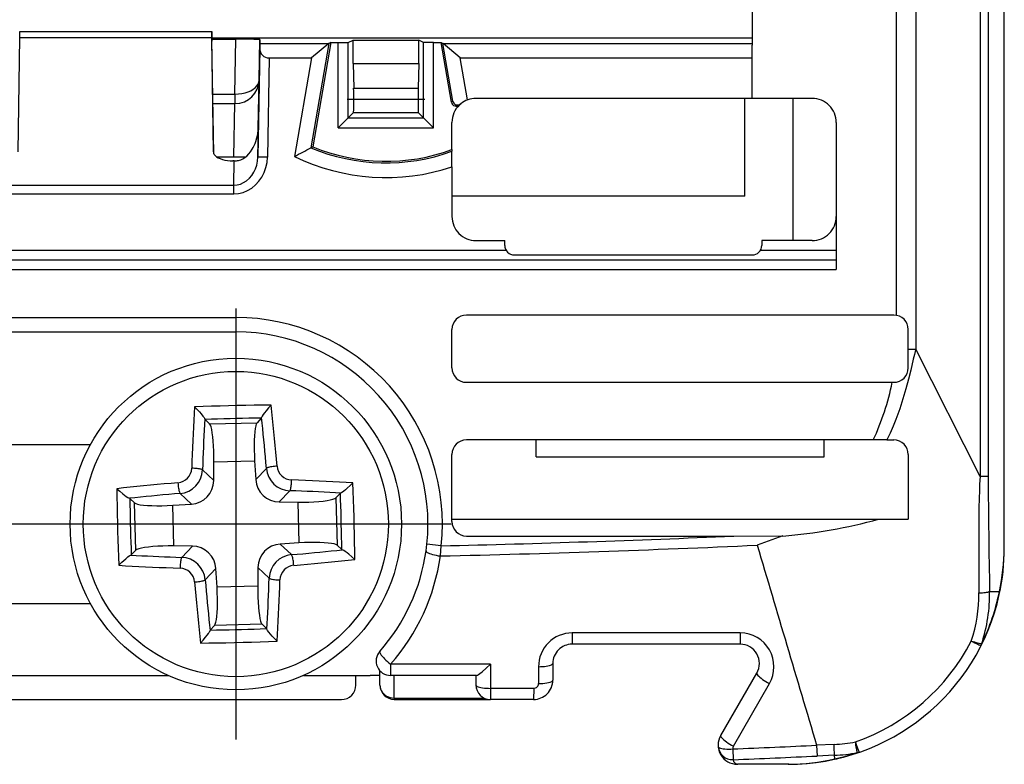
# Model space of a CAD drawing. Extents: x 0 to 420, y 0 to 297.
# Drawn here: x 146 to 166, y 84 to 100 of the extents above; entities that cross this region are included whole.
import ezdxf

# ---------------------------------------------------------------- set-up
doc = ezdxf.new("R2010")
doc.units = 0
doc.linetypes.add('DASHDOT', pattern=[18.5, 12, -3, 0.5, -3])
doc.layers.get('0').update_dxf_attribs({"linetype": 'CONTINUOUS'})

msp = doc.modelspace()

# ---------------------------------------------------------------- linework, layer by layer
at = {"color": 7}
for p, q in [((160.933517, 144.933167), (160.933517, 99.366852)), ((163.932175, 118.781143), (163.932175, 93.74604)), ((164.343903, 118.792084), (164.343903, 93.040657)), ((165.678955, 101.850014), (165.678955, 90.386688)), ((165.848053, 101.850014), (165.848053, 90.386688)), ((166.179825, 88.900009), (166.179825, 101.850014)), ((166.183517, 88.900009), (166.183517, 101.850014)), ((145.683502, 99.650009), (149.683533, 99.650009)), ((145.683517, 99.523834), (145.683517, 99.649246)), ((145.683517, 99.649246), (149.683517, 99.649246)), ((149.683517, 99.523834), (149.683517, 99.649246)), ((149.683548, 99.649567), (149.687271, 99.453506)), ((145.649811, 97.146393), (145.683517, 99.523834)), ((145.683517, 99.523834), (149.683517, 99.523834)), ((149.717224, 97.146393), (149.683517, 99.523834)), ((160.933502, 99.512573), (149.686218, 99.512573)), ((160.933502, 99.512566), (149.686218, 99.512566)), ((149.68663, 99.489685), (150.183517, 99.489685)), ((149.728348, 97.103882), (149.687271, 99.453506)), ((150.16362, 98.350014), (150.183517, 99.489685)), ((150.668793, 98.641281), (150.683517, 99.485321)), ((150.683517, 99.485321), (150.683517, 99.402649)), ((152.524506, 99.420959), (152.623566, 99.470482)), ((152.623566, 99.470482), (153.993469, 99.470482)), ((152.623566, 98.987511), (152.623566, 99.470482)), ((154.092529, 99.420959), (153.993469, 99.470482)), ((153.993469, 98.987511), (153.993469, 99.470482)), ((150.681747, 99.29998), (150.642227, 97.036186)), ((150.683517, 99.402649), (150.681747, 99.29998)), ((150.683517, 99.402649), (152.119354, 99.402649)), ((152.122101, 99.402679), (151.746429, 97.231743)), ((152.119354, 99.402649), (151.759857, 99.100014)), ((152.158524, 99.419212), (151.783524, 97.252121)), ((152.119354, 99.402649), (152.122101, 99.402679)), ((152.158524, 99.419212), (152.122101, 99.402679)), ((152.158524, 99.419212), (152.317429, 99.419212)), ((152.317429, 99.419212), (152.524506, 99.420959)), ((152.317429, 97.646423), (152.317429, 99.419212)), ((152.524506, 97.8535), (152.524506, 99.420959)), ((154.299606, 99.419212), (154.092529, 99.420959)), ((154.092529, 97.8535), (154.092529, 99.420959)), ((154.299606, 99.419212), (154.458511, 99.419212)), ((154.299606, 97.646423), (154.299606, 99.419212)), ((154.458511, 99.419212), (154.494995, 99.402649)), ((154.67308, 98.179237), (154.458511, 99.419212)), ((154.702194, 98.204987), (154.494934, 99.402679)), ((154.494995, 99.402649), (160.933517, 99.402649)), ((154.857178, 99.100014), (154.497681, 99.402649)), ((160.933517, 98.26001), (160.933517, 99.366852)), ((150.878281, 99.100014), (150.842194, 97.0327)), ((150.878281, 99.100014), (151.759857, 99.100014)), ((151.759857, 99.100014), (151.40535, 97.051338)), ((154.857178, 99.100014), (160.933517, 99.100014)), ((155.008041, 98.22821), (154.857178, 99.100014)), ((152.623566, 98.987511), (153.993469, 98.987511)), ((152.623566, 98.987511), (152.637131, 98.469513)), ((153.993469, 98.987511), (153.979904, 98.469513)), ((150.651306, 97.632065), (150.668915, 98.641281)), ((152.637131, 98.469513), (153.979904, 98.469513)), ((149.706558, 98.350014), (150.16362, 98.350014)), ((150.16362, 98.350014), (150.172272, 98.349953)), ((150.16362, 98.350014), (150.16362, 98.150009)), ((154.702194, 98.204987), (154.67308, 98.179237)), ((160.933517, 98.26001), (155.183517, 98.26001)), ((160.783524, 96.225014), (160.783524, 98.26001)), ((162.183517, 98.26001), (160.933517, 98.26001)), ((161.783524, 98.26001), (161.783524, 95.300011)), ((149.710052, 98.150009), (150.160568, 98.150009)), ((150.141235, 97.041809), (150.160568, 98.150009)), ((150.160568, 98.150009), (150.168915, 98.150009)), ((154.866501, 98.146667), (154.840286, 98.123589)), ((152.317429, 97.646423), (152.524506, 97.8535)), ((152.524506, 97.8535), (152.634537, 97.963531)), ((152.524506, 97.8535), (154.092529, 97.8535)), ((152.634537, 97.963531), (153.982498, 97.963531)), ((154.092529, 97.8535), (153.982498, 97.963531)), ((154.299606, 97.646423), (154.092529, 97.8535)), ((150.642227, 97.036186), (150.653412, 97.689056)), ((152.317429, 97.646423), (154.299606, 97.646423)), ((154.683517, 97.193771), (154.683517, 97.76001)), ((162.683517, 97.76001), (162.683517, 94.700012)), ((151.783524, 97.252121), (151.746429, 97.231743)), ((154.683517, 97.193771), (154.683517, 97.158569)), ((149.787415, 97.041809), (150.141235, 97.041809)), ((150.141235, 97.041809), (150.390411, 97.040649)), ((150.842194, 97.0327), (150.642227, 97.036186)), ((154.683517, 96.835266), (154.683517, 97.158569)), ((150.148605, 96.959579), (150.120544, 96.959579)), ((150.139938, 96.453857), (150.148605, 96.959579)), ((154.683517, 96.835266), (154.683517, 95.800011)), ((145.227097, 96.453857), (150.139938, 96.453857)), ((150.139938, 96.272598), (150.139938, 96.453857)), ((145.227097, 96.272598), (150.139938, 96.272598)), ((160.783524, 96.225014), (154.683517, 96.225014)), ((155.183517, 95.300011), (155.783524, 95.300011)), ((155.783524, 95.200012), (155.783524, 95.300011)), ((162.183517, 95.300011), (161.133514, 95.300011)), ((161.133514, 95.300011), (161.133514, 95.200012)), ((139.556717, 95.100014), (155.810318, 95.100014)), ((155.983521, 95.000015), (160.933517, 95.000015)), ((161.10672, 95.100014), (162.683517, 95.100014)), ((132.683517, 94.900009), (162.683517, 94.900009)), ((132.683517, 94.700012), (162.683517, 94.700012)), ((145.183517, 93.700012), (150.183517, 93.700012)), ((150.183517, 93.700012), (150.183517, 93.400009)), ((163.883514, 93.750015), (154.983521, 93.750015)), ((145.183517, 93.400009), (150.183517, 93.400009)), ((154.683517, 92.650009), (154.683517, 93.450012)), ((164.183517, 93.040672), (164.183517, 93.450012)), ((164.183517, 92.650009), (164.183517, 93.040672)), ((164.183517, 93.040657), (164.343903, 93.040657)), ((165.678955, 90.386703), (164.343903, 93.040672)), ((154.983521, 92.350014), (163.850296, 92.350014)), ((163.850296, 92.350014), (163.883514, 92.350014)), ((149.543289, 91.577385), (149.537781, 91.587891)), ((149.543732, 91.576904), (149.638123, 91.483894)), ((149.638123, 91.483894), (150.624741, 91.508408)), ((150.714401, 91.605988), (150.624741, 91.508408)), ((150.714401, 91.605988), (150.719803, 91.617256)), ((147.153671, 91.050011), (145.183517, 91.050011)), ((163.456146, 91.150009), (154.983521, 91.150009)), ((156.433517, 90.800011), (156.433517, 91.150009)), ((162.433517, 90.800011), (162.433517, 91.150009)), ((163.740677, 91.150009), (163.456146, 91.150009)), ((163.740677, 91.150009), (163.883514, 91.150009)), ((154.683517, 89.450012), (154.683517, 90.850014)), ((164.183517, 90.850014), (164.183517, 89.500015)), ((149.723038, 90.304283), (149.726959, 90.693642)), ((149.726959, 90.693642), (150.575272, 90.714722)), ((150.575272, 90.714722), (150.598511, 90.326035)), ((156.433517, 90.800011), (162.433517, 90.800011)), ((149.723038, 90.304283), (149.48999, 90.526039)), ((150.598511, 90.326035), (150.820282, 90.55909)), ((165.848053, 90.386688), (165.678955, 90.386688)), ((149.257492, 89.81501), (149.024445, 90.036766)), ((151.087784, 89.860489), (151.30954, 90.093544)), ((152.360413, 90.039803), (152.267395, 89.945404)), ((152.360886, 90.040237), (152.371399, 90.045746)), ((147.977539, 89.930901), (147.966278, 89.936295)), ((147.977539, 89.930901), (148.075119, 89.84124)), ((148.09964, 88.854614), (148.075119, 89.84124)), ((148.868805, 89.791763), (149.257492, 89.81501)), ((148.889893, 88.943451), (148.868805, 89.791763)), ((151.087784, 89.860489), (151.477142, 89.856567)), ((151.477142, 89.856567), (151.49823, 89.008263)), ((152.267395, 89.945404), (152.291916, 88.958786)), ((154.683517, 89.500015), (163.566071, 89.500015)), ((163.566071, 89.500015), (164.183517, 89.500015)), ((151.49823, 89.008263), (151.109543, 88.985008)), ((151.109543, 88.985008), (151.34259, 88.763252)), ((154.144241, 88.840843), (154.161301, 88.979004)), ((154.459641, 88.947433), (154.161301, 88.979004)), ((154.983521, 89.150009), (160.551315, 89.150009)), ((160.551315, 89.150009), (161.569702, 89.151726)), ((161.569702, 89.151726), (161.039139, 88.960136)), ((148.006622, 88.760223), (148.09964, 88.854614)), ((149.279251, 88.939537), (148.889893, 88.943451)), ((149.279251, 88.939537), (149.057495, 88.706474)), ((152.389496, 88.869125), (152.291916, 88.958786)), ((152.389496, 88.869125), (152.400772, 88.863731)), ((154.442749, 88.735466), (154.459641, 88.947433)), ((166.179825, 88.900009), (166.183517, 88.900009)), ((148.006149, 88.759789), (147.995636, 88.75428)), ((149.768524, 88.473991), (149.546753, 88.240936)), ((149.791763, 88.085304), (149.768524, 88.473991)), ((150.643997, 88.495743), (150.640076, 88.106384)), ((150.643997, 88.495743), (150.877045, 88.273987)), ((150.640076, 88.106384), (149.791763, 88.085304)), ((165.877213, 87.998993), (166.082047, 87.998993)), ((145.183517, 87.750015), (147.153656, 87.750015)), ((149.652634, 87.194031), (149.647232, 87.182762)), ((149.652634, 87.194031), (149.742294, 87.291618)), ((150.728912, 87.316132), (149.742294, 87.291618)), ((150.823303, 87.223122), (150.728912, 87.316132)), ((150.823746, 87.222641), (150.829254, 87.212135)), ((157.185623, 87.133263), (157.183594, 86.900391)), ((160.686417, 87.133102), (157.185623, 87.133263)), ((160.686417, 87.133102), (160.683624, 86.900391)), ((160.683517, 86.900009), (157.183517, 86.900009)), ((153.183517, 86.050011), (153.183517, 86.345901)), ((153.404663, 86.482079), (153.403427, 86.250389)), ((155.485275, 86.482025), (153.404663, 86.482071)), ((155.485275, 86.482025), (155.485291, 85.981018)), ((156.485489, 86.431892), (156.485504, 86.081192)), ((156.783524, 86.500015), (156.783524, 86.150009)), ((142.383514, 86.250015), (148.776398, 86.250015)), ((151.590637, 86.250015), (152.983521, 86.250015)), ((152.683517, 86.050011), (152.683517, 86.250015)), ((153.183517, 86.250015), (152.983521, 86.250015)), ((155.191788, 86.250015), (153.403381, 86.250015)), ((153.483521, 85.778122), (153.483521, 86.250015)), ((155.183517, 86.250015), (155.183517, 86.050011)), ((160.279373, 85.000015), (161.029922, 86.300011)), ((155.485291, 85.981018), (155.483582, 85.750381)), ((156.385483, 85.980988), (155.485291, 85.981018)), ((156.385483, 85.980995), (156.383591, 85.750381)), ((160.542145, 84.77845), (161.292816, 86.081001)), ((142.983521, 85.750015), (152.383514, 85.750015)), ((153.483521, 85.778122), (155.356735, 85.778122)), ((153.483521, 85.778122), (153.483521, 85.750015)), ((153.483521, 85.750015), (155.483521, 85.750015)), ((156.383514, 85.750015), (155.483521, 85.750015)), ((160.529037, 84.720619), (160.538086, 84.496231)), ((162.640335, 84.814217), (162.276535, 84.79628)), ((162.276535, 84.79628), (162.286804, 84.571884)), ((162.64447, 84.587883), (162.286804, 84.571884)), ((162.64447, 84.587883), (162.64801, 84.513008)), ((160.625778, 84.400009), (160.637878, 84.403954)), ((161.683517, 84.400009), (160.625778, 84.400009)), ((161.696594, 84.403992), (160.637878, 84.403954)), ((161.683517, 84.400009), (161.696594, 84.403992))]:
    msp.add_line(p, q, dxfattribs=at)
at = {"color": 7, "linetype": 'DASHDOT'}
for p, q in [((154.117294, 98.239693), (152.499741, 98.239693)), ((150.183517, 93.88501), (150.183517, 84.915009)), ((147.328522, 89.400009), (143.038513, 89.400009)), ((154.668518, 89.400009), (145.698517, 89.400009))]:
    msp.add_line(p, q, dxfattribs=at)
at = {"color": 7}
for points in [[(150.172256, 98.349945), (150.242599, 98.352448), (150.311478, 98.36087), (150.377487, 98.375046), (150.439346, 98.394684), (150.495834, 98.419418), (150.545792, 98.448746), (150.588272, 98.482071), (150.622391, 98.518753), (150.647476, 98.558029), (150.66304, 98.599152), (150.668777, 98.641281)], [(150.240784, 96.969032), (150.288132, 96.982758), (150.332657, 97.003143), (150.373734, 97.028885), (150.411133, 97.058792), (150.454285, 97.102081), (150.49202, 97.149307), (150.524841, 97.199364), (150.546402, 97.238144), (150.565628, 97.277802), (150.582748, 97.318375), (150.597778, 97.359489), (150.621399, 97.440308), (150.638306, 97.522415), (150.648926, 97.605453), (150.653412, 97.689056)], [(149.717239, 97.146393), (149.721695, 97.119812), (149.734207, 97.093781), (149.754532, 97.068802), (149.782303, 97.04541), (149.816849, 97.024078), (149.857559, 97.005219), (149.903549, 96.989243), (149.953934, 96.976471), (150.007584, 96.967148), (150.063522, 96.961487), (150.12056, 96.959579)], [(150.139938, 96.453857), (150.210403, 96.459854), (150.279526, 96.477493), (150.345901, 96.50647), (150.408218, 96.546188), (150.465225, 96.595856), (150.515762, 96.65448), (150.558914, 96.720901), (150.593704, 96.793777), (150.619522, 96.871658), (150.635788, 96.953018), (150.642227, 97.036194)], [(150.139938, 96.272598), (150.238602, 96.280304), (150.335312, 96.303253), (150.428177, 96.341003), (150.515335, 96.392807), (150.595078, 96.457611), (150.665787, 96.534134), (150.726028, 96.62085), (150.774643, 96.716019), (150.810623, 96.817749), (150.833328, 96.924011), (150.842178, 97.0327)], [(164.343903, 93.040672), (164.327667, 92.991745), (164.31163, 92.931763), (164.288086, 92.831894), (164.235443, 92.600655), (164.190231, 92.415123), (164.135651, 92.211555), (164.074142, 92.005165), (164.005157, 91.796837), (163.966248, 91.688141), (163.925293, 91.57962), (163.867477, 91.435425), (163.805939, 91.292107), (163.740677, 91.150009)], [(150.919144, 91.876724), (150.742599, 91.874908), (150.565659, 91.872437), (150.388443, 91.869308), (150.211014, 91.865555), (150.033585, 91.861145), (149.856216, 91.856094), (149.679031, 91.850403), (149.502213, 91.844086), (149.32576, 91.837143)], [(150.919159, 91.876732), (150.866089, 91.818459), (150.811829, 91.753975), (150.781815, 91.715729), (150.755707, 91.679916), (150.735168, 91.64843), (150.727234, 91.634377), (150.719803, 91.617256)], [(151.042526, 90.605362), (151.030289, 90.749588), (151.017715, 90.893219), (151.004715, 91.036209), (150.991379, 91.178467), (150.977646, 91.319931), (150.963577, 91.460556), (150.949112, 91.600266), (150.934311, 91.739014), (150.919144, 91.876724)], [(149.32576, 91.837128), (149.31749, 91.698853), (149.309586, 91.55954), (149.302109, 91.419281), (149.295029, 91.278137), (149.288345, 91.136139), (149.282059, 90.993408), (149.276199, 90.849945), (149.270767, 90.705872), (149.265701, 90.561218)], [(149.325775, 91.837135), (149.387421, 91.775467), (149.425766, 91.734665), (149.46315, 91.692429), (149.49881, 91.648682), (149.520889, 91.618256), (149.529495, 91.604622), (149.537781, 91.587891)], [(149.537796, 91.587891), (149.531326, 91.472229), (149.525162, 91.355896), (149.519241, 91.238922), (149.513657, 91.121368), (149.508316, 91.003235), (149.503311, 90.884613), (149.49855, 90.765533), (149.494125, 90.645966), (149.490005, 90.526031)], [(150.714401, 91.605988), (150.584549, 91.604187), (150.454483, 91.60202), (150.324326, 91.599518), (150.194107, 91.596619), (150.063858, 91.593384), (149.93367, 91.589783), (149.803543, 91.585846), (149.673538, 91.581543), (149.543716, 91.576904)], [(149.726944, 90.693634), (149.726944, 90.80777), (149.724655, 90.919525), (149.720108, 91.026611), (149.713394, 91.126801), (149.704666, 91.218109), (149.694077, 91.298615), (149.68187, 91.366699), (149.668289, 91.420959), (149.65358, 91.460297), (149.638138, 91.483887)], [(150.624741, 91.508408), (150.610428, 91.48407), (150.597733, 91.444046), (150.586868, 91.389175), (150.578079, 91.320572), (150.571487, 91.239639), (150.567307, 91.148026), (150.565567, 91.047607), (150.56636, 90.940445), (150.569595, 90.82872), (150.575272, 90.714722)], [(150.820267, 90.559082), (150.810196, 90.67868), (150.79982, 90.797852), (150.789139, 90.916565), (150.778244, 91.03479), (150.767075, 91.152496), (150.75563, 91.269623), (150.743942, 91.386169), (150.73201, 91.502045), (150.719803, 91.617249)], [(149.489975, 90.526031), (149.484116, 90.530762), (149.47438, 90.535446), (149.460953, 90.539963), (149.444107, 90.54425), (149.424149, 90.548203), (149.401535, 90.551743), (149.376724, 90.55481), (149.350174, 90.557343), (149.322433, 90.559265), (149.294083, 90.560562), (149.265701, 90.561203)], [(151.042496, 90.605347), (151.014206, 90.603302), (150.985977, 90.600586), (150.958359, 90.59729), (150.931961, 90.593445), (150.907303, 90.589172), (150.884903, 90.584503), (150.865189, 90.579559), (150.848587, 90.574432), (150.835403, 90.569244), (150.825882, 90.564117), (150.820267, 90.559082)], [(148.978165, 90.259018), (148.833939, 90.246796), (148.690292, 90.234207), (148.547318, 90.221222), (148.405045, 90.20787), (148.263596, 90.194138), (148.122971, 90.180054), (147.983261, 90.165604), (147.844498, 90.150803), (147.706802, 90.135651)], [(148.978165, 90.259003), (148.98024, 90.230698), (148.982925, 90.202454), (148.986221, 90.17485), (148.990067, 90.148468), (148.99437, 90.12381), (148.999039, 90.10141), (149.003983, 90.081696), (149.009109, 90.065063), (149.014297, 90.05188), (149.019424, 90.042374), (149.024429, 90.036774)], [(151.309525, 90.093536), (151.314285, 90.099396), (151.318954, 90.109131), (151.323471, 90.122589), (151.327774, 90.139435), (151.331711, 90.159363), (151.335251, 90.181976), (151.338333, 90.206818), (151.340836, 90.233368), (151.342789, 90.261078), (151.34407, 90.289429), (151.344711, 90.31781)], [(152.620621, 90.257751), (152.482346, 90.266052), (152.343033, 90.273926), (152.202774, 90.281433), (152.06163, 90.288513), (151.919632, 90.295197), (151.776901, 90.301483), (151.633438, 90.307343), (151.489365, 90.312775), (151.344711, 90.31781)], [(152.620636, 90.257751), (152.56488, 90.201645), (152.502884, 90.14402), (152.466431, 90.112381), (152.43219, 90.084717), (152.401764, 90.062645), (152.388123, 90.054031), (152.371399, 90.045746)], [(152.660233, 88.664368), (152.658401, 88.840912), (152.65596, 89.017868), (152.652817, 89.195099), (152.649063, 89.372498), (152.644669, 89.549942), (152.639603, 89.72731), (152.633926, 89.90448), (152.627579, 90.081329), (152.620651, 90.257751)], [(165.678955, 90.386703), (165.669281, 90.2286), (165.663956, 90.088669), (165.659973, 89.939529), (165.656235, 89.732803), (165.65242, 89.299637), (165.65181, 88.857307), (165.653336, 88.412056), (165.656403, 87.966797)], [(147.706802, 90.135658), (147.765274, 90.082405), (147.830017, 90.027939), (147.868027, 89.998138), (147.903625, 89.972191), (147.935104, 89.95166), (147.949158, 89.943733), (147.966278, 89.936295)], [(147.706802, 90.135651), (147.708633, 89.959106), (147.711075, 89.782166), (147.714218, 89.604919), (147.717972, 89.427521), (147.722366, 89.250092), (147.727432, 89.072723), (147.733109, 88.895538), (147.739456, 88.718689), (147.746384, 88.542267)], [(149.024429, 90.036758), (148.904861, 90.026672), (148.78566, 90.016296), (148.666946, 90.005646), (148.548721, 89.994736), (148.431046, 89.983566), (148.313919, 89.972122), (148.197372, 89.960434), (148.081497, 89.948486), (147.966263, 89.936295)], [(152.371414, 90.045746), (152.255722, 90.052216), (152.139389, 90.05838), (152.022415, 90.06427), (151.904861, 90.069885), (151.786758, 90.075195), (151.668106, 90.080231), (151.549026, 90.084961), (151.429459, 90.089417), (151.309525, 90.093536)], [(152.389481, 88.869125), (152.387711, 88.998993), (152.385513, 89.129044), (152.383011, 89.259201), (152.380142, 89.389435), (152.376907, 89.519669), (152.373306, 89.649872), (152.369339, 89.779999), (152.365067, 89.909988), (152.360428, 90.039795)], [(147.977554, 89.930908), (147.979324, 89.801025), (147.981522, 89.67099), (147.984024, 89.540833), (147.986893, 89.410583), (147.990128, 89.280365), (147.993729, 89.150146), (147.997696, 89.02002), (148.001968, 88.890045), (148.006607, 88.760223)], [(148.075119, 89.841248), (148.099442, 89.826935), (148.139481, 89.81424), (148.194351, 89.803375), (148.262955, 89.794556), (148.343887, 89.787994), (148.435501, 89.783813), (148.535904, 89.782074), (148.643082, 89.782837), (148.754807, 89.786102), (148.86879, 89.791748)], [(151.477127, 89.856567), (151.591263, 89.856567), (151.703018, 89.858871), (151.810104, 89.863434), (151.910294, 89.870132), (152.001602, 89.878876), (152.082108, 89.88945), (152.150192, 89.901657), (152.204453, 89.915237), (152.24379, 89.929932), (152.26741, 89.945404)], [(152.291916, 88.958786), (152.267593, 88.973083), (152.227554, 88.985794), (152.172684, 88.996658), (152.10408, 89.005463), (152.023148, 89.012039), (151.931534, 89.01622), (151.831131, 89.01796), (151.723953, 89.017181), (151.612228, 89.013931), (151.498245, 89.00827)], [(148.889908, 88.943451), (148.775772, 88.943451), (148.664017, 88.941162), (148.556931, 88.936584), (148.456741, 88.929901), (148.365433, 88.921143), (148.284927, 88.910583), (148.216843, 88.898376), (148.162582, 88.884796), (148.123245, 88.870087), (148.099625, 88.854614)], [(151.342606, 88.76326), (151.462173, 88.773346), (151.581375, 88.783722), (151.700089, 88.794373), (151.818314, 88.805283), (151.935989, 88.816452), (152.053116, 88.827896), (152.169662, 88.839584), (152.285538, 88.851532), (152.400772, 88.863724)], [(152.660233, 88.664368), (152.601761, 88.717621), (152.537018, 88.772079), (152.499008, 88.801888), (152.463409, 88.827835), (152.431931, 88.848366), (152.417877, 88.856285), (152.400772, 88.863731)], [(154.144241, 88.840836), (154.146133, 88.831375), (154.154282, 88.821213), (154.168533, 88.810593), (154.188614, 88.799713), (154.214035, 88.788818), (154.244278, 88.778137), (154.278732, 88.767899), (154.316635, 88.758316), (154.357193, 88.749588), (154.399521, 88.741928), (154.442764, 88.735458)], [(147.746399, 88.542274), (147.80806, 88.603912), (147.848862, 88.642265), (147.891098, 88.679642), (147.934845, 88.715309), (147.965271, 88.737381), (147.978912, 88.745995), (147.995636, 88.75428)], [(147.995621, 88.754272), (148.111313, 88.747818), (148.227646, 88.741638), (148.34462, 88.735748), (148.462173, 88.730148), (148.580276, 88.724823), (148.698929, 88.719803), (148.818008, 88.715057), (148.937576, 88.710617), (149.05751, 88.706482)], [(149.05751, 88.706482), (149.05275, 88.700623), (149.04808, 88.690887), (149.043564, 88.677429), (149.039261, 88.660583), (149.035324, 88.640656), (149.031784, 88.618042), (149.028702, 88.593201), (149.026199, 88.56665), (149.024246, 88.53894), (149.022964, 88.51059), (149.022324, 88.482208)], [(151.38887, 88.541016), (151.386795, 88.569321), (151.384109, 88.597565), (151.380814, 88.625168), (151.376968, 88.65155), (151.372665, 88.676208), (151.367996, 88.698608), (151.363052, 88.718323), (151.357925, 88.734955), (151.352737, 88.748138), (151.34761, 88.757645), (151.342606, 88.763245)], [(151.38887, 88.541016), (151.533096, 88.553223), (151.676743, 88.565826), (151.819717, 88.578796), (151.96199, 88.592163), (152.103439, 88.605896), (152.244064, 88.619965), (152.383774, 88.63443), (152.522537, 88.649231), (152.660233, 88.664368)], [(147.746414, 88.542267), (147.884689, 88.533981), (148.024002, 88.526093), (148.164261, 88.5186), (148.305405, 88.51152), (148.447403, 88.504837), (148.590134, 88.49855), (148.733597, 88.492691), (148.87767, 88.487244), (149.022324, 88.482208)], [(149.324509, 88.194672), (149.336746, 88.050446), (149.349319, 87.906799), (149.36232, 87.763824), (149.375656, 87.621552), (149.389389, 87.480103), (149.403458, 87.339478), (149.417923, 87.199738), (149.432724, 87.061005), (149.447891, 86.923309)], [(149.324539, 88.194672), (149.352829, 88.196716), (149.381058, 88.199432), (149.408676, 88.202728), (149.435074, 88.206573), (149.459732, 88.210861), (149.482132, 88.21553), (149.501846, 88.220474), (149.518448, 88.225586), (149.531631, 88.230774), (149.541153, 88.235916), (149.546768, 88.240936)], [(149.546768, 88.240936), (149.556839, 88.121353), (149.567215, 88.002167), (149.577896, 87.883453), (149.588791, 87.765228), (149.59996, 87.647522), (149.611404, 87.530396), (149.623093, 87.413864), (149.635025, 87.297974), (149.647232, 87.18277)], [(150.829239, 87.212128), (150.835709, 87.327805), (150.841873, 87.444138), (150.847794, 87.561111), (150.853378, 87.678665), (150.858719, 87.796783), (150.863724, 87.915405), (150.868484, 88.0345), (150.87291, 88.154053), (150.877029, 88.273987)], [(150.87706, 88.273987), (150.882919, 88.269257), (150.892654, 88.264587), (150.906082, 88.260071), (150.922928, 88.255768), (150.942886, 88.251831), (150.9655, 88.248291), (150.990311, 88.245209), (151.016861, 88.242676), (151.044601, 88.240753), (151.072952, 88.239471), (151.101334, 88.238831)], [(151.041275, 86.962891), (151.049545, 87.101181), (151.057449, 87.240494), (151.064926, 87.380753), (151.072006, 87.521896), (151.07869, 87.663879), (151.084976, 87.806625), (151.090836, 87.950073), (151.096268, 88.094162), (151.101334, 88.238815)], [(149.742294, 87.291626), (149.756607, 87.315948), (149.769302, 87.355988), (149.780167, 87.410858), (149.788956, 87.479462), (149.795547, 87.560394), (149.799728, 87.652008), (149.801468, 87.752411), (149.800674, 87.859589), (149.79744, 87.971313), (149.791763, 88.085297)], [(150.640091, 88.106384), (150.640091, 87.992249), (150.64238, 87.880493), (150.646927, 87.773422), (150.653641, 87.673218), (150.662369, 87.581924), (150.672958, 87.501419), (150.685165, 87.433334), (150.698746, 87.379074), (150.713455, 87.339737), (150.728897, 87.316132)], [(165.656387, 87.966797), (165.6931, 87.968872), (165.727921, 87.971436), (165.76033, 87.974457), (165.789749, 87.97789), (165.815689, 87.981674), (165.837723, 87.985748), (165.855545, 87.990036), (165.868759, 87.994476), (165.877213, 87.998993)], [(149.447876, 86.923294), (149.500946, 86.98156), (149.555206, 87.046051), (149.58522, 87.084297), (149.611328, 87.12011), (149.631866, 87.151596), (149.639801, 87.165642), (149.647232, 87.182762)], [(149.652634, 87.194031), (149.782486, 87.195831), (149.912552, 87.197998), (150.042709, 87.200516), (150.172928, 87.2034), (150.303177, 87.206635), (150.433365, 87.210236), (150.563492, 87.214172), (150.693497, 87.218475), (150.823318, 87.223114)], [(151.04126, 86.962883), (150.979614, 87.024559), (150.941269, 87.065361), (150.903885, 87.107597), (150.868225, 87.151344), (150.846146, 87.18177), (150.83754, 87.195404), (150.829254, 87.212135)], [(149.447891, 86.923309), (149.624435, 86.92511), (149.801376, 86.927582), (149.978592, 86.930725), (150.156021, 86.934479), (150.33345, 86.938873), (150.510818, 86.943939), (150.688004, 86.949615), (150.864822, 86.955933), (151.041275, 86.962891)], [(165.496353, 86.966064), (165.533585, 86.947632), (165.568649, 86.93045), (165.600784, 86.914886), (165.629349, 86.901245), (165.653702, 86.889893), (165.673294, 86.881012), (165.687759, 86.874786), (165.696732, 86.871399), (165.700089, 86.87088)], [(165.496353, 86.966064), (165.531754, 86.955322), (165.565445, 86.945435), (165.59697, 86.936554), (165.625687, 86.928864), (165.651199, 86.922455), (165.672989, 86.91748), (165.690811, 86.91394), (165.704239, 86.911987), (165.71312, 86.911621)], [(153.178726, 86.74884), (153.176254, 86.741364), (153.178452, 86.72995), (153.185257, 86.714813), (153.196609, 86.696289), (153.212204, 86.674713), (153.231735, 86.650604), (153.254837, 86.62442), (153.28096, 86.59668), (153.309616, 86.567993), (153.340225, 86.53891), (153.372116, 86.510101), (153.404678, 86.482086)], [(155.191788, 86.250015), (155.214706, 86.257561), (155.238174, 86.271164), (155.262711, 86.287933), (155.314133, 86.327644), (155.399094, 86.40107), (155.485275, 86.482025)], [(156.485489, 86.4319), (156.528, 86.432648), (156.569595, 86.434753), (156.609451, 86.438187), (156.646774, 86.442856), (156.680801, 86.448685), (156.710831, 86.455566), (156.736282, 86.463318), (156.756638, 86.471832), (156.771469, 86.480896), (156.780472, 86.490356), (156.783524, 86.500015)], [(156.485504, 86.081192), (156.572464, 86.084236), (156.614426, 86.08802), (156.655289, 86.093536), (156.694595, 86.101097), (156.730865, 86.111069), (156.74704, 86.117119), (156.761215, 86.123978), (156.772568, 86.131584), (156.780655, 86.140549), (156.783524, 86.150009)], [(161.029922, 86.300003), (161.028397, 86.291367), (161.032059, 86.279892), (161.040848, 86.265839), (161.054581, 86.249481), (161.073013, 86.23114), (161.095779, 86.211182), (161.122391, 86.190018), (161.152359, 86.168045), (161.185043, 86.145706), (161.219803, 86.123459), (161.255997, 86.101746), (161.292801, 86.080994)], [(153.183517, 86.050018), (153.186569, 86.011322), (153.195694, 85.973419), (153.210648, 85.937073), (153.231155, 85.903015), (153.25679, 85.871948), (153.287064, 85.844513), (153.321335, 85.821289), (153.358902, 85.802704), (153.399002, 85.789124), (153.440811, 85.780884), (153.483536, 85.778107)], [(155.183517, 86.050018), (155.1866, 86.040161), (155.195755, 86.030487), (155.210831, 86.02124), (155.231491, 86.012573), (155.257339, 86.0047), (155.287796, 85.997711), (155.322281, 85.991821), (155.360062, 85.987122), (155.400406, 85.983704), (155.442398, 85.981659), (155.485306, 85.981018)], [(160.279373, 85), (160.277664, 84.991058), (160.281204, 84.979279), (160.289902, 84.964905), (160.303574, 84.948242), (160.321976, 84.929626), (160.344711, 84.909393), (160.371353, 84.888), (160.401321, 84.865814), (160.434097, 84.843323), (160.468948, 84.820984), (160.505203, 84.799194), (160.54213, 84.778442)], [(160.226974, 84.76915), (160.230759, 84.759262), (160.240494, 84.750046), (160.255997, 84.741684), (160.276932, 84.734329), (160.302872, 84.728149), (160.333328, 84.723251), (160.36763, 84.719757), (160.405136, 84.717712), (160.445084, 84.717178), (160.486649, 84.718155), (160.529037, 84.720612)], [(163.120102, 84.642548), (163.119125, 84.651215), (163.117203, 84.664734), (163.114395, 84.682892), (163.110703, 84.705353), (163.106216, 84.73175), (163.101059, 84.761597), (163.095261, 84.794434), (163.088943, 84.829651), (163.08223, 84.866669)]]:
    msp.add_lwpolyline(points, dxfattribs=at)
for radius in [3.45, 3.176923]:
    msp.add_circle((150.183517, 89.400009), radius, dxfattribs=at)
for centre, radius, start, end in [((150.321106, 81.830261), 17.659445, 88.824875, 90.44641), ((150.877502, 99.295807), 0.195747, 178.779915, 270.22745), ((150.1689, 98.650101), 0.500092, 270.001828, 358.989779), ((143.267242, 98.243332), 9.372365, 358.289122, 1.382789), ((163.350021, 98.243332), 9.372589, 178.617247, 181.710848), ((146.394318, 98.29747), 3.777965, 357.769035, 0.79595), ((154.80101, 98.223984), 0.101009, 190.880172, 310.265875), ((155.183517, 97.76001), 0.5, 90.000003, 129.348552), ((162.183517, 97.76001), 0.5, 360, 90.000003), ((154.771637, 98.19635), 0.100049, 189.851996, 313.336742), ((155.183517, 97.76001), 0.5, 133.351575, 180.000005), ((145.178787, 109.237427), 13.684689, 297.065052, 298.680618), ((153.308517, 100.950012), 4.033072, 247.212137, 289.933618), ((153.308517, 100.950012), 4, 247.58887, 290.105506), ((150.148514, 97.41465), 0.45507, 270.011527, 281.698254), ((153.308517, 100.950012), 4.338401, 243.980235, 288.47779), ((155.183517, 95.800011), 0.5, 179.999995, 269.999997), ((162.183517, 95.800011), 0.5, 269.999997, 0), ((155.983521, 95.200012), 0.2, 180.000005, 269.999997), ((160.933517, 95.200012), 0.2, 269.999997, 0), ((150.183517, 89.400009), 4.3, 353.958363, 90.000003), ((154.983521, 93.450012), 0.3, 90.000003, 180.000005), ((163.883514, 93.450012), 0.3, 0, 90.000003), ((150.183517, 89.400009), 4, 353.95836, 90.000003), ((154.983521, 92.650009), 0.3, 180.000005, 269.999997), ((163.883514, 92.650009), 0.3, 269.999997, 360), ((158.442688, 93.461777), 5.520776, 335.245082, 348.382337), ((154.983521, 90.850014), 0.3, 90.000003, 179.999995), ((163.883514, 90.850014), 0.3, 0, 90.000003), ((148.950348, 90.573387), 0.315712, 275.05849, 357.78816), ((148.980957, 90.544258), 0.509499, 274.89697, 357.9497), ((151.327759, 90.60257), 0.509499, 184.896967, 267.949698), ((151.356888, 90.633186), 0.315712, 185.058488, 267.788157), ((149.229752, 90.307526), 0.49319, 273.223758, 359.622904), ((151.091034, 90.353775), 0.49319, 183.223762, 269.622903), ((320.020447, 91.117981), 154.174479, 180.271768, 181.159187), ((154.983521, 89.450012), 0.3, 179.999995, 269.999997), ((160.694931, 100.029297), 10.913192, 274.597746, 285.252609), ((151.137283, 88.4925), 0.49319, 93.223763, 179.62291), ((147.693268, 384.112671), 295.242763, 271.313217, 272.496063), ((149.276001, 88.446251), 0.49319, 3.22376, 89.622908), ((150.183517, 89.400009), 4, 318.486944, 351.96408), ((147.68544, 384.076294), 295.418119, 271.310683, 272.590804), ((2245.143555, 706.036316), 2173.539494, 196.493331, 196.607846), ((161.683517, 88.900009), 4.5, 347.612181, 360), ((161.979828, 88.900009), 4.200001, 347.612182, 359.999998), ((149.039276, 88.197456), 0.509499, 4.896971, 87.949703), ((151.386078, 88.255768), 0.509499, 94.896968, 177.949705), ((150.17305, 89.336533), 4.31177, 318.546011, 351.986733), ((149.010147, 88.16684), 0.315712, 5.058491, 87.788162), ((151.416687, 88.226639), 0.315712, 95.058488, 177.788158), ((162.589294, 87.94455), 3.067248, 341.397054, 0.415681), ((162.554611, 87.944511), 3.323074, 341.890971, 0.939482), ((161.683319, 88.885063), 4.487074, 333.90818, 348.61088), ((165.885849, 87.97673), 0.197442, 347.691028, 6.475608), ((161.683517, 88.900009), 4.5, 269.999997, 347.612175), ((157.186325, 86.432632), 0.700734, 90.056727, 180.060429), ((160.685165, 86.431801), 0.701514, 330.001813, 89.898089), ((161.658768, 88.940926), 4.315798, 289.258119, 332.768884), ((153.403381, 86.550011), 0.3, 138.486949, 269.999997), ((157.183517, 86.500015), 0.4, 90.000003, 180.000005), ((160.683517, 86.500015), 0.4, 329.999999, 90.000003), ((165.577225, 86.932648), 0.137502, 333.305225, 351.197314), ((156.383514, 86.150009), 0.4, 269.999997, 0), ((152.383514, 86.050011), 0.3, 269.999997, 360), ((153.483521, 86.050011), 0.3, 180.000005, 269.999997), ((155.483521, 86.050011), 0.3, 179.999995, 269.999997), ((156.385391, 86.081085), 0.100104, 270.056224, 0.061019), ((160.625778, 84.800011), 0.4, 149.999997, 269.999997), ((160.523666, 84.794159), 0.298004, 184.817737, 272.771115), ((160.629074, 84.728355), 0.100338, 150.0505, 184.422392), ((147.678055, 401.767639), 317.307363, 272.321121, 272.636956), ((159.072159, 84.622864), 3.572882, 359.43897, 3.069625), ((162.486771, 87.994644), 3.184133, 272.764155, 280.777872), ((166.317184, 85.938744), 3.407418, 198.335173, 202.215486), ((160.637817, 84.504005), 0.100045, 184.453374, 270.030952), ((147.683243, 401.901825), 317.665797, 272.319195, 272.6349), ((161.696426, 88.61171), 4.207716, 270.002279, 283.070616), ((162.496017, 87.975365), 3.390736, 272.509484, 280.606298), ((162.663162, 84.68483), 0.17248, 264.961415, 282.993661), ((161.699768, 88.89344), 4.481889, 282.214561, 288.476069), ((163.11702, 84.784798), 0.142262, 271.243884, 289.097978)]:
    msp.add_arc(centre, radius, start, end, dxfattribs=at)

doc.saveas('drawing.dxf')
